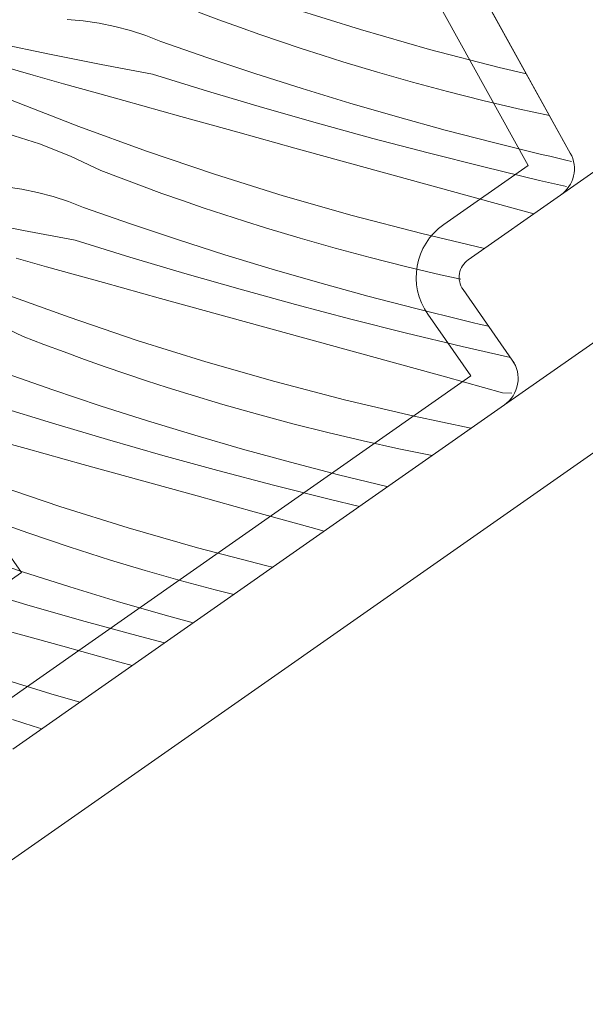
# Model space of a CAD drawing. Units: millimetres. Extents: x -1184 to 19227, y -3996 to 3502.
# Drawn here: x 17912 to 17938, y -3024 to -2978 of the extents above; entities that cross this region are included whole.
import ezdxf

# ---------------------------------------------------------------- set-up
doc = ezdxf.new("R2010")
doc.units = ezdxf.units.MM
doc.header["$MEASUREMENT"] = 0
for name, color, linetype, lineweight in [('0_Toll_száma__1', 7, 'Continuous', 5), ('0_Toll_száma__2', 7, 'Continuous', 13), ('0_Toll_száma__3', 7, 'Continuous', 15), ('0_Toll_száma__7', 7, 'Continuous', 35)]:
    doc.layers.add(name, color=color, linetype=linetype, lineweight=lineweight)
doc.layers.add('0_Toll_száma__87', color=7, linetype='Continuous', lineweight=5, true_color=0x6a6a6a)
doc.styles.add('ELKÉSZÜLT_STÍLUS_2', font='txt')
doc.dimstyles.new('ELKÉSZÜLT_STÍLUS__7', dxfattribs={"dimtxt": 8, "dimasz": 6.65, "dimexe": 0.18, "dimexo": 0, "dimgap": 0.09, "dimtad": 1, "dimlfac": 0.001, "dimzin": 0, "dimdsep": 46, "dimtxsty": 'ELKÉSZÜLT_STÍLUS_2', "dimblk": 'ARROWHEAD_6', "dimblk1": 'ARROWHEAD_6', "dimblk2": 'ARROWHEAD_6', "dimcen": 0.09, "dimclrd": 7, "dimclre": 7, "dimclrt": 7, "dimadec": 0, "dimazin": 0, "dimtfac": 1, "dimtdec": 4, "dimtmove": 2, "dimatfit": 3, "dimfxl": 1, "dimtolj": 1, "dimtzin": 0, "dimarcsym": 0})
doc.dimstyles.new('ELKÉSZÜLT_STÍLUS__8', dxfattribs={"dimtxt": 8, "dimasz": 6.65, "dimexe": 0.18, "dimexo": 0, "dimgap": 0.09, "dimtad": 1, "dimlfac": 0.001, "dimzin": 0, "dimdsep": 46, "dimtxsty": 'ELKÉSZÜLT_STÍLUS_2', "dimblk": 'ARROWHEAD_6', "dimblk1": 'ARROWHEAD_6', "dimblk2": 'ARROWHEAD_6', "dimcen": 0.09, "dimclrd": 7, "dimclre": 7, "dimclrt": 7, "dimadec": 0, "dimazin": 0, "dimtfac": 1, "dimtdec": 4, "dimtmove": 0, "dimatfit": 3, "dimfxl": 1, "dimtolj": 1, "dimtzin": 0, "dimarcsym": 0})

# ---------------------------------------------------------------- blocks, each defined once
blk = doc.blocks.new('*X38')
at = {"layer": '0_Toll_száma__87', "linetype": 'Continuous'}
for p, q in [((17921.227, -2977.941), (17920.276, -2977.585)), ((17927.825, -2978.397), (17924.63, -2977.399)), ((17914.906, -2977.988), (17914.159, -2977.922)), ((17915.649, -2978.097), (17914.906, -2977.988)), ((17916.385, -2978.247), (17915.649, -2978.097)), ((17917.111, -2978.439), (17916.385, -2978.247)), ((17922.182, -2978.288), (17921.227, -2977.941)), ((17917.824, -2978.672), (17917.111, -2978.439)), ((17918.524, -2978.945), (17917.824, -2978.672)), ((17923.139, -2978.627), (17922.182, -2978.288)), ((17924.1, -2978.957), (17923.139, -2978.627)), ((17931.043, -2979.319), (17927.825, -2978.397)), ((17913.34, -2979.543), (17910.947, -2979.048)), ((17920.707, -2979.709), (17918.524, -2978.945)), ((17925.063, -2979.278), (17924.1, -2978.957)), ((17915.737, -2980.018), (17913.34, -2979.543)), ((17926.029, -2979.591), (17925.063, -2979.278)), ((17926.998, -2979.895), (17926.029, -2979.591)), ((17934.282, -2980.165), (17931.043, -2979.319)), ((17918.138, -2980.473), (17915.737, -2980.018)), ((17922.901, -2980.442), (17920.707, -2979.709)), ((17928.617, -2980.381), (17926.998, -2979.895)), ((17912.58, -2980.522), (17911.172, -2980.123)), ((17913.987, -2980.919), (17912.58, -2980.522)), ((17920.69, -2981.261), (17918.138, -2980.473)), ((17925.105, -2981.146), (17922.901, -2980.442)), ((17930.243, -2980.843), (17928.617, -2980.381)), ((17935.554, -2980.465), (17934.282, -2980.165)), ((17915.396, -2981.314), (17913.987, -2980.919)), ((17931.876, -2981.28), (17930.243, -2980.843)), ((17916.805, -2981.706), (17915.396, -2981.314)), ((17923.251, -2982.021), (17920.69, -2981.261)), ((17927.318, -2981.819), (17925.105, -2981.146)), ((17933.515, -2981.693), (17931.876, -2981.28)), ((17914.709, -2982.915), (17911.592, -2981.694)), ((17919.459, -2982.443), (17916.805, -2981.706)), ((17929.54, -2982.462), (17927.318, -2981.819)), ((17935.161, -2982.081), (17933.515, -2981.693)), ((17925.819, -2982.755), (17923.251, -2982.021)), ((17936.629, -2982.405), (17935.161, -2982.081)), ((17922.113, -2983.178), (17919.459, -2982.443)), ((17928.395, -2983.462), (17925.819, -2982.755)), ((17931.771, -2983.075), (17929.54, -2982.462)), ((17912.874, -2983.722), (17911.397, -2983.246)), ((17917.854, -2984.062), (17914.709, -2982.915)), ((17924.767, -2983.913), (17922.113, -2983.178)), ((17934.009, -2983.658), (17931.771, -2983.075)), ((17914.318, -2984.292), (17912.874, -2983.722)), ((17930.978, -2984.141), (17928.395, -2983.462)), ((17936.256, -2984.21), (17934.009, -2983.658)), ((17921.024, -2985.135), (17917.854, -2984.062)), ((17927.422, -2984.646), (17924.767, -2983.913)), ((17933.568, -2984.793), (17930.978, -2984.141)), ((17936.634, -2984.299), (17936.256, -2984.21)), ((17915.722, -2984.955), (17914.318, -2984.292)), ((17930.077, -2985.379), (17927.422, -2984.646)), ((17937.012, -2984.388), (17936.634, -2984.299)), ((17937.391, -2984.476), (17937.012, -2984.388)), ((17937.65, -2984.536), (17937.391, -2984.476)), ((17916.67, -2985.32), (17915.722, -2984.955)), ((17936.165, -2985.418), (17933.568, -2984.793)), ((17917.621, -2985.676), (17916.67, -2985.32)), ((17924.219, -2986.132), (17921.024, -2985.135)), ((17932.732, -2986.11), (17930.077, -2985.379)), ((17937.413, -2985.704), (17936.165, -2985.418)), ((17912.044, -2985.832), (17911.301, -2985.724)), ((17912.779, -2985.983), (17912.044, -2985.832)), ((17913.505, -2986.175), (17912.779, -2985.983)), ((17918.576, -2986.023), (17917.621, -2985.676)), ((17919.533, -2986.362), (17918.576, -2986.023)), ((17914.219, -2986.407), (17913.505, -2986.175)), ((17914.918, -2986.681), (17914.219, -2986.407)), ((17920.494, -2986.692), (17919.533, -2986.362)), ((17927.437, -2987.054), (17924.219, -2986.132)), ((17935.388, -2986.841), (17932.732, -2986.11)), ((17917.102, -2987.444), (17914.918, -2986.681)), ((17921.457, -2987.013), (17920.494, -2986.692)), ((17935.893, -2986.98), (17935.388, -2986.841)), ((17912.132, -2987.753), (17909.734, -2987.278)), ((17922.424, -2987.326), (17921.457, -2987.013)), ((17923.393, -2987.63), (17922.424, -2987.326)), ((17930.676, -2987.9), (17927.437, -2987.054)), ((17914.533, -2988.208), (17912.132, -2987.753)), ((17919.296, -2988.177), (17917.102, -2987.444)), ((17925.012, -2988.116), (17923.393, -2987.63)), ((17917.085, -2988.996), (17914.533, -2988.208)), ((17921.499, -2988.881), (17919.296, -2988.177)), ((17926.638, -2988.578), (17925.012, -2988.116)), ((17933.595, -2988.589), (17930.676, -2987.9)), ((17928.27, -2989.016), (17926.638, -2988.578)), ((17913.199, -2989.442), (17911.79, -2989.049)), ((17919.645, -2989.757), (17917.085, -2988.996)), ((17923.712, -2989.554), (17921.499, -2988.881)), ((17929.91, -2989.429), (17928.27, -2989.016)), ((17915.853, -2990.178), (17913.199, -2989.442)), ((17925.934, -2990.198), (17923.712, -2989.554)), ((17931.555, -2989.817), (17929.91, -2989.429)), ((17922.213, -2990.491), (17919.645, -2989.757)), ((17932.49, -2990.023), (17931.555, -2989.817)), ((17918.507, -2990.913), (17915.853, -2990.178)), ((17924.789, -2991.197), (17922.213, -2990.491)), ((17928.165, -2990.811), (17925.934, -2990.198)), ((17914.248, -2991.797), (17911.103, -2990.65)), ((17921.162, -2991.648), (17918.507, -2990.913)), ((17930.404, -2991.393), (17928.165, -2990.811)), ((17927.372, -2991.877), (17924.789, -2991.197)), ((17932.65, -2991.945), (17930.404, -2991.393)), ((17917.419, -2992.87), (17914.248, -2991.797)), ((17923.816, -2992.381), (17921.162, -2991.648)), ((17929.962, -2992.529), (17927.372, -2991.877)), ((17933.028, -2992.035), (17932.65, -2991.945)), ((17912.117, -2992.691), (17910.713, -2992.028)), ((17926.471, -2993.114), (17923.816, -2992.381)), ((17933.407, -2992.124), (17933.028, -2992.035)), ((17933.785, -2992.212), (17933.407, -2992.124)), ((17913.065, -2993.055), (17912.117, -2992.691)), ((17920.614, -2993.868), (17917.419, -2992.87)), ((17932.559, -2993.153), (17929.962, -2992.529)), ((17914.016, -2993.411), (17913.065, -2993.055)), ((17929.126, -2993.845), (17926.471, -2993.114)), ((17934.812, -2993.67), (17932.559, -2993.153)), ((17914.97, -2993.759), (17914.016, -2993.411)), ((17915.928, -2994.097), (17914.97, -2993.759)), ((17931.782, -2994.576), (17929.126, -2993.845)), ((17916.888, -2994.427), (17915.928, -2994.097)), ((17923.832, -2994.79), (17920.614, -2993.868)), ((17913.496, -2995.179), (17911.312, -2994.416)), ((17917.852, -2994.749), (17916.888, -2994.427)), ((17918.818, -2995.061), (17917.852, -2994.749)), ((17934.438, -2995.306), (17931.782, -2994.576)), ((17915.69, -2995.913), (17913.496, -2995.179)), ((17919.787, -2995.365), (17918.818, -2995.061)), ((17927.07, -2995.636), (17923.832, -2994.79)), ((17921.406, -2995.852), (17919.787, -2995.365)), ((17930.328, -2996.405), (17927.07, -2995.636)), ((17934.438, -2995.306), (17934.875, -2995.323)), ((17913.479, -2996.731), (17910.927, -2995.943)), ((17917.894, -2996.616), (17915.69, -2995.913)), ((17923.032, -2996.314), (17921.406, -2995.852)), ((17924.665, -2996.751), (17923.032, -2996.314)), ((17932.968, -2996.963), (17930.328, -2996.405)), ((17916.039, -2997.492), (17913.479, -2996.731)), ((17920.107, -2997.29), (17917.894, -2996.616)), ((17926.304, -2997.164), (17924.665, -2996.751)), ((17912.247, -2997.913), (17909.593, -2997.177)), ((17918.608, -2998.226), (17916.039, -2997.492)), ((17922.329, -2997.933), (17920.107, -2997.29)), ((17927.949, -2997.552), (17926.304, -2997.164)), ((17914.901, -2998.649), (17912.247, -2997.913)), ((17924.559, -2998.546), (17922.329, -2997.933)), ((17929.6, -2997.916), (17927.949, -2997.552)), ((17931.154, -2998.233), (17929.6, -2997.916)), ((17921.183, -2998.933), (17918.608, -2998.226)), ((17917.556, -2999.383), (17914.901, -2998.649)), ((17926.798, -2999.128), (17924.559, -2998.546)), ((17923.767, -2999.612), (17921.183, -2998.933)), ((17929.044, -2999.68), (17926.798, -2999.128)), ((17913.813, -3000.605), (17910.642, -2999.533)), ((17920.211, -3000.117), (17917.556, -2999.383)), ((17926.357, -3000.264), (17923.767, -2999.612)), ((17929.077, -2999.688), (17929.044, -2999.68)), ((17922.866, -3000.849), (17920.211, -3000.117)), ((17927.769, -3000.604), (17926.357, -3000.264)), ((17917.008, -3001.603), (17913.813, -3000.605)), ((17925.521, -3001.581), (17922.866, -3000.849)), ((17912.322, -3001.833), (17911.365, -3001.494)), ((17920.226, -3002.525), (17917.008, -3001.603)), ((17926.133, -3001.749), (17925.521, -3001.581)), ((17913.283, -3002.163), (17912.322, -3001.833)), ((17914.246, -3002.484), (17913.283, -3002.163)), ((17915.212, -3002.797), (17914.246, -3002.484)), ((17923.464, -3003.371), (17920.226, -3002.525)), ((17912.084, -3003.648), (17909.89, -3002.914)), ((17916.181, -3003.101), (17915.212, -3002.797)), ((17917.8, -3003.587), (17916.181, -3003.101)), ((17923.728, -3003.433), (17923.464, -3003.371)), ((17914.288, -3004.351), (17912.084, -3003.648)), ((17919.426, -3004.049), (17917.8, -3003.587)), ((17916.501, -3005.025), (17914.288, -3004.351)), ((17921.059, -3004.486), (17919.426, -3004.049)), ((17912.434, -3005.227), (17909.873, -3004.467)), ((17921.916, -3004.702), (17921.059, -3004.486)), ((17915.002, -3005.961), (17912.434, -3005.227)), ((17918.723, -3005.668), (17916.501, -3005.025)), ((17920.025, -3006.026), (17918.723, -3005.668)), ((17917.578, -3006.668), (17915.002, -3005.961)), ((17913.95, -3007.118), (17911.296, -3006.384)), ((17918.69, -3006.961), (17917.578, -3006.668)), ((17916.605, -3007.852), (17913.95, -3007.118)), ((17917.188, -3008.013), (17916.605, -3007.852)), ((17913.402, -3009.338), (17910.207, -3008.341)), ((17914.745, -3009.723), (17913.402, -3009.338)), ((17912.576, -3010.836), (17911.607, -3010.532)), ((17912.982, -3010.958), (17912.576, -3010.836))]:
    blk.add_line(p, q, dxfattribs=at)
blk = doc.blocks.new('Kitöltés_2_3', base_point=(0, 0))
at = {"layer": '0_Toll_száma__87', "color": 7, "linetype": 'Continuous', "lineweight": 13}
for p, q in [((17937.595, -2984.148), (17912.71, -2939.255)), ((17932.844, -2989.115), (17937.144, -2986.104)), ((17934.892, -2993.785), (17932.598, -2990.508)), ((17911.633, -3011.902), (17934.524, -2995.874))]:
    blk.add_line(p, q, dxfattribs=at)
for centre, radius, start, end in [((17936.283, -2984.876), 1.5, 304.9998, 29), ((17933.417, -2989.934), 1, 124.9998, 215), ((17933.664, -2994.645), 1.5, 304.9998, 34.9999)]:
    blk.add_arc(centre, radius, start, end, dxfattribs=at)
at = {"layer": '0_Toll_száma__87', "linetype": 'Continuous'}
blk.add_blockref('*X38', (0, 0), dxfattribs=at)
blk = doc.blocks.new('*D94')
at = {"layer": '0_Toll_száma__2', "linetype": 'Continuous'}
for p, q in [((18264.302, -2848.567), (18271.827, -2859.321)), ((18268.065, -2853.944), (17939.553, -3083.827)), ((17935.79, -3078.45), (17943.315, -3089.204)), ((17939.553, -3083.827), (17915.751, -3100.483))]:
    blk.add_line(p, q, dxfattribs=at)
at = {"layer": '0_Toll_száma__7', "linetype": 'Continuous'}
for p, q in [((18267.204, -2858.818), (18268.926, -2849.07)), ((17938.692, -3088.701), (17940.414, -3078.953))]:
    blk.add_line(p, q, dxfattribs=at)
at = {"layer": '0_Toll_száma__1', "insert": (18031.914, -3016.449), "char_height": 8, "attachment_point": 7, "rotation": 34.9999, "style": 'ELKÉSZÜLT_STÍLUS_2'}
blk.add_mtext('\\A1;{\\fVerdana|b1|i0|c238|p38;katalógus méret - 6cm}', dxfattribs=at)
blk = doc.blocks.new('ARROWHEAD_6')
at = {"color": 0, "linetype": 'Continuous', "lineweight": 0}
for p, q in [((-0.5, -0.5), (0.5, 0.5)), ((0, 0), (-1, 0))]:
    blk.add_line(p, q, dxfattribs=at)
blk = doc.blocks.new('*D102')
at = {"layer": '0_Toll_száma__1', "linetype": 'Continuous'}
for p, q in [((18282.005, -2821.518), (18274.476, -2810.767)), ((18278.24, -2816.142), (18282.541, -2813.131)), ((17901.638, -3079.841), (18278.24, -2816.142)), ((17905.403, -3085.217), (17897.874, -3074.466)), ((17897.338, -3082.853), (17901.638, -3079.841))]:
    blk.add_line(p, q, dxfattribs=at)
at = {"layer": '0_Toll_száma__7', "linetype": 'Continuous'}
for p, q in [((18277.381, -2821.017), (18279.1, -2811.268)), ((17902.498, -3074.967), (17900.779, -3084.716))]:
    blk.add_line(p, q, dxfattribs=at)
at = {"layer": '0_Toll_száma__1', "insert": (18017.902, -2996.48), "char_height": 8, "attachment_point": 7, "rotation": 34.9999, "style": 'ELKÉSZÜLT_STÍLUS_2'}
blk.add_mtext('\\A1;{\\fVerdana|b1|i0|c238|p38;katalógus méret=(SZ) x (H)}', dxfattribs=at)

msp = doc.modelspace()

# ---------------------------------------------------------------- linework, layer by layer
at = {"layer": '0_Toll_száma__1', "linetype": 'Continuous'}
for p, q in [((17937.144, -2986.104), (18046.277, -2909.689)), ((17934.524, -2995.874), (18050.005, -2915.013)), ((17904.31, -3022.157), (18052.414, -2918.454))]:
    msp.add_line(p, q, dxfattribs=at)
at = {"layer": '0_Toll_száma__1', "linetype": 'Continuous', "flags": 128}
msp.add_lwpolyline([(17911.633, -3011.902), (17934.524, -2995.874, 0.414214), (17934.892, -2993.785), (17932.598, -2990.508, -0.414214), (17932.844, -2989.115), (17937.144, -2986.104, 0.383865), (17937.595, -2984.148), (17912.71, -2939.255, 0.445228)], format="xyb", dxfattribs=at)
at = {"layer": '0_Toll_száma__3', "linetype": 'Continuous', "flags": 128}
for points in [[(17911.633, -3011.902), (17934.524, -2995.874, 0.414214), (17934.892, -2993.785), (17932.598, -2990.508, -0.414214), (17932.844, -2989.115), (17937.144, -2986.104, 0.383865), (17937.595, -2984.148), (17912.71, -2939.255, 0.445228)], [(17873.559, -2986.312), (17877.495, -2983.556), (17886.539, -2996.472), (17888.838, -2995.635), (17897.633, -2989.477), (17902.222, -2996.03), (17895.469, -3000.758), (17896.34, -3001.369), (17897.512, -3000.549, -0.414213), (17901.69, -3001.285), (17902.091, -3001.859), (17907.907, -2997.786), (17912.037, -3003.684), (17906.447, -3007.598), (17910.747, -3010.081), (17932.967, -2994.522), (17930.96, -2991.655, -0.414213), (17931.696, -2987.477), (17935.628, -2984.724), (17910.961, -2940.225)]]:
    msp.add_lwpolyline(points, format="xyb", dxfattribs=at)

# ---------------------------------------------------------------- block references
at = {"layer": '0_Toll_száma__87', "linetype": 'Continuous'}
msp.add_blockref('Kitöltés_2_3', (0, 0), dxfattribs=at)

# ---------------------------------------------------------------- dimensions: what is measured, and where the dimension line sits
at = {"linetype": 'Continuous'}
for base, p1, p2, angle, text, dimstyle, picture, middle in [((18278.24, -2816.142), (17865.664, -3028.464), (18242.266, -2764.765), 34.9999, 'katalógus méret=(SZ) x (H)', 'ELKÉSZÜLT_STÍLUS__8', '*D102', (18069.861, -2955.214)), ((17939.553, -3083.827), (18268.719, -2854.879), (17949.481, -3098.015), 214.9833, 'katalógus méret - 6cm', 'ELKÉSZÜLT_STÍLUS__7', '*D94', (18074.017, -2982.085))]:
    dim = msp.add_linear_dim(base=base, p1=p1, p2=p2, angle=angle, text=text, dimstyle=dimstyle, dxfattribs=at)
    dim.commit()
    dim.dimension.update_dxf_attribs({"geometry": picture, "text_midpoint": middle, "dimtype": 160, "text_rotation": 34.9999})

doc.saveas('drawing.dxf')
